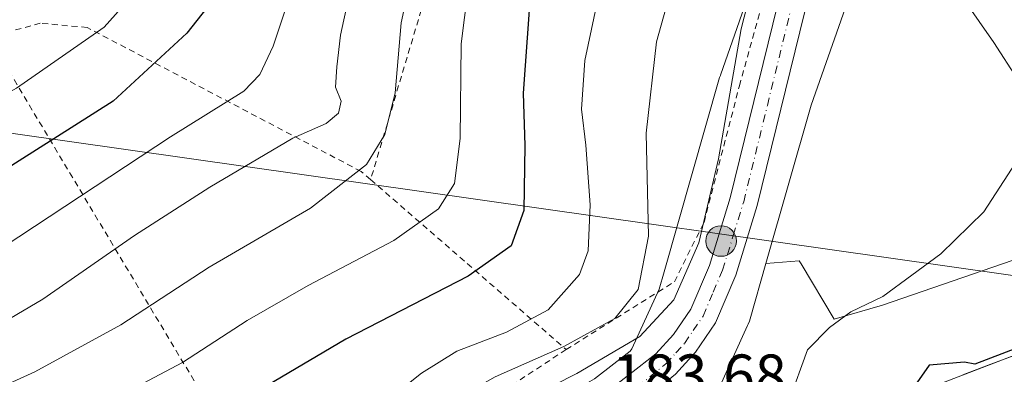
# Model space of a CAD drawing. Units: metres. Extents: x 603338 to 606762, y 4775484 to 4777850.
# Drawn here: x 603422 to 603587, y 4776131 to 4776190 of the extents above; entities that cross this region are included whole.
import ezdxf

# ---------------------------------------------------------------- set-up
doc = ezdxf.new("R2010")
doc.units = ezdxf.units.M
doc.header["$MEASUREMENT"] = 0
doc.linetypes.add('DGN Style 2', pattern=[1.6480167562047852, 0.988810053722871, -0.6592067024819142])
doc.linetypes.add('DGN Style 4', pattern=[2.6384748266838614, 1.318413404963828, -0.6592067024819142, 0.001648016756204785, -0.6592067024819142])
for name, color, linetype, lineweight in [('Alambrada', 7, 'DGN Style 2', 0), ('Arbolado forestal CxS', 92, 'Continuous', 0), ('Carretera de calzada única Cxs', 7, 'Continuous', 13), ('Carretera de calzada única eje', 7, 'DGN Style 4', 0), ('Corriente natural Cxs', 4, 'Continuous', 13), ('Curva de nivel maestra', 30, 'Continuous', 30), ('Curva de nivel normal', 30, 'Continuous', 0), ('Estanque Cxs', 5, 'Continuous', 0), ('Núcleo urbano CxS', 7, 'Continuous', 0), ('Prado CxS', 92, 'Continuous', 0), ('Punto kilométrico de carretera', 7, 'Continuous', 0), ('Rótulo de punto de cota en terreno', 7, 'Continuous', 0), ('Suelo desnudo CxS', 253, 'Continuous', 0), ('Tendido', 6, 'Continuous', 0)]:
    doc.layers.add(name, color=color, linetype=linetype, lineweight=lineweight)
doc.styles.add('Style-Arial', font='txt')

# ---------------------------------------------------------------- blocks, each defined once
blk = doc.blocks.new('5HITCA')
at = {"layer": 'Estanque Cxs', "linetype": 'Continuous', "lineweight": 0}
h = blk.add_hatch(color=1, dxfattribs=at)
edge = h.paths.add_edge_path()
edge.add_arc((0, 0), 0.2558578010358639, 0, 360)
at = {"layer": 'Estanque Cxs', "color": 7, "linetype": 'Continuous', "lineweight": 0}
blk.add_circle((0, 0), 0.2558578010358639, dxfattribs=at)

msp = doc.modelspace()

# ---------------------------------------------------------------- linework, layer by layer
at = {"layer": 'Alambrada', "color": 7, "linetype": 'DGN Style 2', "lineweight": 0, "extrusion": (0.1510661806327837, -0.2524867698895223, 0.9557350260923676), "elevation": -1114538.276903243, "flags": 128}
msp.add_lwpolyline([(2970053.75413634, 3621141.043897841), (2970053.75413634, 3621039.842368224)], dxfattribs=at)
at = {"layer": 'Alambrada', "color": 7, "linetype": 'DGN Style 2', "lineweight": 0, "extrusion": (0.1079801457563061, -0.09384696459866422, 0.9897136127981992), "elevation": -382856.064516055, "flags": 128}
msp.add_lwpolyline([(4000800.314193464, 2650084.009523898), (4000800.314193464, 2650040.235041535)], dxfattribs=at)
at = {"layer": 'Alambrada', "color": 7, "linetype": 'DGN Style 2', "lineweight": 0, "extrusion": (0.09555221227288709, 0.06269023259679188, 0.9934483929559288), "elevation": 357287.0689325179, "flags": 128}
msp.add_lwpolyline([(3662319.689235806, -3104103.028531045), (3662319.689235806, -3104046.529510998)], dxfattribs=at)
at = {"layer": 'Alambrada', "color": 7, "linetype": 'DGN Style 2', "lineweight": 0}
for points in [[(603513.7301000003, 4776135.0801, 204.3163999999961), (603531.8400999998, 4776146.420100001, 189.3110000000015), (603536.7901, 4776156.350099999, 186.0675000000047), (603542.7100999998, 4776179.1801, 184.9323000000004), (603551.2801000001, 4776209.860099999, 184.7304000000004), (603557.1201, 4776225.350099999, 186.2418999999936), (603517.5701000001, 4776251.5001, 208.8013000000064), (603508.5701000001, 4776250.170100001, 212.5467999999965), (603505.0100999996, 4776243.970100001, 212.3935999999958), (603481.0301000001, 4776163.5001, 210.5788999999932)], [(603481.0301000001, 4776163.5001, 210.5788999999932), (603479.4401000004, 4776164.860099999, 211.991399999999), (603433.6201, 4776188.9301, 233.0472000000009), (603425.7600999996, 4776189.6501, 234.4214000000065), (603417.1401000004, 4776187.290100001, 240.5495999999985)]]:
    msp.add_polyline3d(points, dxfattribs=at)
at = {"layer": 'Arbolado forestal CxS', "color": 92, "linetype": 'Continuous', "lineweight": 0}
for points in [[(603618.4376999997, 4776320.119700001, 177.6967000000004), (603618.8409000002, 4776317.831300001, 177.2275999999983), (603624.6732999999, 4776279.9005, 175.7877000000008), (603637.3119000001, 4776254.6129, 173.7066999999952), (603643.1453, 4776235.160300001, 173.4772999999986), (603644.1168999998, 4776220.5713, 174.3997999999992), (603639.2553000003, 4776198.202500001, 178.0092000000004), (603632.1821, 4776176.7093, 178.8010999999969), (603615.6347000003, 4776160.224500001, 178.4774999999936), (603598.5563000003, 4776153.466700001, 179.5020999999979), (603566.6327000001, 4776142.5077, 180.0007999999943), (603558.5629000004, 4776140.172700001, 180.0323000000062), (603553.0308999997, 4776149.396500001, 180.6135000000068), (603552.7302999999, 4776149.8979, 180.6394), (603547.1464999998, 4776149.4451, 182.8693999999959)], [(603538.8784999996, 4776127.656300001, 183.868100000007), (603544.0875000004, 4776139.0823, 183.4906999999948), (603544.1993000006, 4776139.339299999, 183.462400000004), (603544.3835000005, 4776139.829299999, 183.4195000000036), (603544.4990999997, 4776140.1985, 183.3959000000032), (603547.1464999998, 4776149.4451, 182.8693999999959), (603552.7302999999, 4776149.8979, 180.6394), (603553.0308999997, 4776149.396500001, 180.6135000000068), (603558.5629000004, 4776140.172700001, 180.0323000000062), (603566.6327000001, 4776142.5077, 180.0007999999943), (603598.5563000003, 4776153.466700001, 179.5020999999979)], [(603547.1464999998, 4776149.4451, 182.8693999999959), (603544.4990999997, 4776140.1985, 183.3959000000032), (603544.3835000005, 4776139.829299999, 183.4195000000036), (603544.1993000006, 4776139.339299999, 183.462400000004), (603544.0875000004, 4776139.0823, 183.4906999999948), (603538.8784999996, 4776127.656300001, 183.868100000007)], [(603601.1001000004, 4776138.860099999, 174.692200000005), (603567.5201000003, 4776126.030300001, 174.8840999999957), (603540.1501000002, 4776116.789899999, 175.667100000006), (603528.9501, 4776112.7501, 175.4869999999937), (603522.0800999999, 4776109.7501, 175.4159999999974), (603513.1700999998, 4776105.200099999, 175.1521000000066), (603505.4301000005, 4776100.6601, 175.2410999999993), (603499.2500999998, 4776096.4301, 175.6269000000029), (603492.4398999996, 4776090.970100001, 175.9760999999999), (603483.1300999997, 4776082.630100001, 176.3653000000049), (603475.7200999996, 4776075.3101, 176.4330999999947), (603467.1601, 4776066.210100001, 176.4685999999929), (603456.8903000001, 4776054.170100001, 176.8791000000056), (603443.5100999996, 4776036.0601, 176.7321999999986), (603437.3201000001, 4776028.210100001, 176.5714000000007), (603423.6601, 4776013.4801, 177.1355999999942)], [(603601.1001000004, 4776138.860099999, 174.692200000005), (603567.5201000003, 4776126.030300001, 174.8840999999957), (603540.1501000002, 4776116.789899999, 175.667100000006), (603528.9501, 4776112.7501, 175.4869999999937), (603522.0800999999, 4776109.7501, 175.4159999999974), (603513.1700999998, 4776105.200099999, 175.1521000000066), (603505.4301000005, 4776100.6601, 175.2410999999993), (603499.2500999998, 4776096.4301, 175.6269000000029), (603492.4398999996, 4776090.970100001, 175.9760999999999), (603483.1300999997, 4776082.630100001, 176.3653000000049), (603475.7200999996, 4776075.3101, 176.4330999999947), (603467.1601, 4776066.210100001, 176.4685999999929), (603456.8903000001, 4776054.170100001, 176.8791000000056), (603443.5100999996, 4776036.0601, 176.7321999999986), (603437.3201000001, 4776028.210100001, 176.5714000000007), (603423.6601, 4776013.4801, 177.1355999999942)]]:
    msp.add_polyline3d(points, dxfattribs=at)
at = {"layer": 'Carretera de calzada única Cxs', "color": 7, "linetype": 'Continuous', "lineweight": 13}
for points in [[(603487.8349000001, 4776109.193700001, 189.1549999999988), (603488.3701, 4776109.550100001, 189.1359999999986), (603520.1201, 4776127.6801, 196.3849000000046), (603528.7600999996, 4776134.380100001, 196.2290000000066), (603531.6700999998, 4776137.5801, 191.3491000000067), (603534.5701000001, 4776141.8301, 189.6745999999985), (603537.6901000004, 4776149.1501, 184.8972000000067), (603541.1700999998, 4776160.4301, 184.4927000000025), (603549.0701000001, 4776192.6601, 183.8744000000006), (603552.1601, 4776202.460100001, 183.6089000000065), (603555.7100999998, 4776211.790100001, 183.8819999999978), (603559.0701000001, 4776218.890100001, 183.6649999999936), (603562.7801000001, 4776225.5001, 183.5878999999986), (603573.7801000001, 4776242.2601, 183.8098000000027), (603579.1001000004, 4776251.3101, 190.0656000000017), (603588.9401000004, 4776270.3201, 204.9446000000025)], [(603592.8000999996, 4776267.540100001, 196.0191999999952), (603583.1901000004, 4776249.0101, 186.7523999999976), (603577.7600999996, 4776239.790100001, 182.948000000004), (603566.7801000001, 4776223.0601, 182.8016999999963), (603563.2301000003, 4776216.7301, 184.2410999999993), (603560.0301000001, 4776209.940099999, 186.7287999999971), (603556.6001000004, 4776200.920100001, 182.7206000000006), (603553.6001000004, 4776191.390100001, 182.7145000000019), (603545.6901000004, 4776159.1801, 183.6548999999941), (603542.1001000004, 4776147.520099999, 185.2816000000021), (603538.7100999998, 4776139.5701, 193.2394000000058), (603535.3701, 4776134.670100001, 191.7550000000047), (603532.0100999996, 4776130.9801, 189.1877999999997), (603526.7100999998, 4776126.610099999, 192.3236999999936), (603522.6401000004, 4776123.7301, 191.636599999998), (603490.8501000004, 4776105.5601, 195.5602000000072), (603485.9200999998, 4776102.270099999, 197.2905000000028), (603472.8201000001, 4776091.1801, 211.3831000000064), (603452.4200999998, 4776072.7501, 201.3524999999936), (603443.4200999998, 4776065.520099999, 209.1959999999963), (603436.1101000002, 4776060.360099999, 193.760500000004), (603428.8701, 4776056.0701, 191.6036000000022), (603364.7163000006, 4776018.997300001, 183.2670999999973)], [(603364.6349999999, 4776024.3433, 183.834600000002), (603432.7100999998, 4776063.710100001, 195.8776000000071), (603440.6001000004, 4776069.270099999, 207.8868999999977), (603449.3701, 4776076.3201, 206.7661999999982), (603469.7301000003, 4776094.720100001, 205.3191999999981), (603483.1001000004, 4776106.040100001, 187.8635000000068), (603484.2868999997, 4776106.830600001, 188.5605000000069), (603486.7566999998, 4776108.475500001, 189.3381999999983), (603487.8349000001, 4776109.193700001, 189.1549999999988), (603488.3701, 4776109.550100001, 189.1359999999986), (603520.1201, 4776127.6801, 196.3849000000046), (603528.7600999996, 4776134.380100001, 196.2290000000066), (603531.6700999998, 4776137.5801, 191.3491000000067), (603534.5701000001, 4776141.8301, 189.6745999999985), (603537.6901000004, 4776149.1501, 184.8972000000067), (603541.1700999998, 4776160.4301, 184.4927000000025), (603549.0701000001, 4776192.6601, 183.8744000000006)], [(603553.6001000004, 4776191.390100001, 182.7145000000019), (603545.6901000004, 4776159.1801, 183.6548999999941), (603542.1001000004, 4776147.520099999, 185.2816000000021), (603538.7100999998, 4776139.5701, 193.2394000000058), (603535.3701, 4776134.670100001, 191.7550000000047), (603532.0100999996, 4776130.9801, 189.1877999999997), (603526.7100999998, 4776126.610099999, 192.3236999999936), (603522.6401000004, 4776123.7301, 191.636599999998), (603490.8501000004, 4776105.5601, 195.5602000000072), (603485.9200999998, 4776102.270099999, 197.2905000000028), (603472.8201000001, 4776091.1801, 211.3831000000064), (603452.4200999998, 4776072.7501, 201.3524999999936), (603443.4200999998, 4776065.520099999, 209.1959999999963), (603436.1101000002, 4776060.360099999, 193.760500000004), (603428.8701, 4776056.0701, 191.6036000000022), (603364.7163000006, 4776018.997300001, 183.2670999999973)]]:
    msp.add_polyline3d(points, dxfattribs=at)
at = {"layer": 'Carretera de calzada única eje', "color": 7, "linetype": 'DGN Style 4', "lineweight": 0}
msp.add_polyline3d([(603492.3858000003, 4776109.139400001, 190.8187999999936), (603505.4801000003, 4776116.610099999, 189.9284999999945), (603521.3701, 4776125.710100001, 193.2078000000038), (603523.4101, 4776127.1501, 191.9231), (603527.7301000003, 4776130.5001, 194.7511999999988), (603530.3901000004, 4776132.6801, 191.7473000000027), (603532.0701000001, 4776134.5101, 189.1012000000046), (603533.5100999996, 4776136.110099999, 189.7550000000047), (603534.9801000003, 4776138.2501, 190.7758000000031), (603536.6401000004, 4776140.690099999, 190.3111999999965), (603538.3300999999, 4776144.6801, 187.9753999999957), (603539.8901000004, 4776148.340100001, 184.9614000000001), (603541.6901000004, 4776154.1601, 184.1184000000067), (603543.4401000004, 4776159.800100001, 183.8464999999997), (603547.3901000004, 4776175.9101, 183.4152000000031), (603551.3300999999, 4776192.0101, 183.3058000000019)], dxfattribs=at)
at = {"layer": 'Corriente natural Cxs', "color": 4, "linetype": 'Continuous', "lineweight": 13}
msp.add_polyline3d([(603423.6601, 4776013.4801, 177.1355999999942), (603437.3201000001, 4776028.210100001, 176.5714000000007), (603443.5100999996, 4776036.0601, 176.7321999999986), (603456.8903000001, 4776054.170100001, 176.8791000000056), (603467.1601, 4776066.210100001, 176.4685999999929), (603475.7200999996, 4776075.3101, 176.4330999999947), (603483.1300999997, 4776082.630100001, 176.3653000000049), (603492.4398999996, 4776090.970100001, 175.9760999999999), (603499.2500999998, 4776096.4301, 175.6269000000029), (603505.4301000005, 4776100.6601, 175.2410999999993), (603513.1700999998, 4776105.200099999, 175.1521000000066), (603522.0800999999, 4776109.7501, 175.4159999999974), (603528.9501, 4776112.7501, 175.4869999999937), (603540.1501000002, 4776116.789899999, 175.667100000006), (603567.5201000003, 4776126.030300001, 174.8840999999957), (603601.1001000004, 4776138.860099999, 174.692200000005)], dxfattribs=at)
msp.add_polyline3d([(603423.6601, 4776013.4801, 177.1355999999942), (603437.3201000001, 4776028.210100001, 176.5714000000007), (603443.5100999996, 4776036.0601, 176.7321999999986), (603456.8903000001, 4776054.170100001, 176.8791000000056), (603467.1601, 4776066.210100001, 176.4685999999929), (603475.7200999996, 4776075.3101, 176.4330999999947), (603483.1300999997, 4776082.630100001, 176.3653000000049), (603492.4398999996, 4776090.970100001, 175.9760999999999), (603499.2500999998, 4776096.4301, 175.6269000000029), (603505.4301000005, 4776100.6601, 175.2410999999993), (603513.1700999998, 4776105.200099999, 175.1521000000066), (603522.0800999999, 4776109.7501, 175.4159999999974), (603528.9501, 4776112.7501, 175.4869999999937), (603540.1501000002, 4776116.789899999, 175.667100000006), (603567.5201000003, 4776126.030300001, 174.8840999999957), (603601.1001000004, 4776138.860099999, 174.692200000005)], dxfattribs=at)
at = {"layer": 'Curva de nivel maestra', "color": 30, "linetype": 'Continuous', "lineweight": 30, "flags": 128}
for points, elevation in [([(603454.4699999997, 4776193.290100001), (603450.2699999996, 4776188.0001), (603437.9299999997, 4776176.610099999), (603412.25, 4776160.360099999), (603401.5300000003, 4776154.450099999), (603387.7300000006, 4776148.840100001), (603362.8661000002, 4776140.872300001)], 225), ([(603507.5300000003, 4776191.800100001), (603506.5599999996, 4776177.970100001), (603506.8399999999, 4776169.210100001), (603506.6399999997, 4776158.3201), (603504.5099999999, 4776152.420100001), (603497.3499999996, 4776147.360099999), (603476.9000000004, 4776136.8101), (603454.0999999996, 4776123.4101), (603435.29, 4776112.720100001), (603421.2100000001, 4776103.7401), (603409.7000000002, 4776096.860099999), (603398.0800000001, 4776091.050100001), (603370.8600000005, 4776077.6801), (603363.9067000002, 4776072.320699999)], 200), ([(603594.4630000005, 4776137.3948), (603582.0779999997, 4776132.662799999), (603580.3700000001, 4776132.970100001), (603574.4699999997, 4776132.460100001), (603572.0099999999, 4776128.940099999), (603569.5800000001, 4776120.5101), (603570.3499999996, 4776118.130100001), (603571.2083000002, 4776116.903700001), (603577.2276, 4776119.417300001), (603586.3558, 4776122.195400001), (603605.0751, 4776129.8683)], 175)]:
    msp.add_lwpolyline(points, dxfattribs=dict(at, elevation=elevation))
at = {"layer": 'Curva de nivel normal', "color": 30, "linetype": 'Continuous', "lineweight": 0, "flags": 128}
for points, elevation in [([(603589.2100000001, 4776180.289999999), (603585.2999999998, 4776186.42), (603578.2800000003, 4776196.480000001), (603576.1399999997, 4776201.4), (603575.6399999997, 4776205.480000001), (603576.5700000003, 4776210.52), (603580.2300000006, 4776219.550000001), (603592.8600000005, 4776249.380000001)], 180), ([(603363.3943999996, 4776106.072799999), (603377.1900000004, 4776112.600000001), (603391.8600000005, 4776117.359999999), (603405.1900000004, 4776122.449999999), (603424.8600000005, 4776131.380000001), (603439.2199999997, 4776139.220000001), (603453.9900000002, 4776148.84), (603470.9800000006, 4776158.720000001), (603480.3200000003, 4776166.039999999), (603483.4000000004, 4776171.039999999), (603485.1399999997, 4776178), (603486.1399999997, 4776189.710000001), (603489.8300000001, 4776206.789999999)], 210), ([(603547.1799999997, 4776205.02), (603542.9900000002, 4776188.720000001), (603539.2400000002, 4776166.970000001), (603535.9199999999, 4776152.939999999), (603531.7599999999, 4776143.4), (603526.0300000003, 4776137.26), (603515.5300000003, 4776131.08), (603500.3600000005, 4776123.41), (603484.1500000004, 4776112.609999999), (603468.4400000004, 4776099.930000001), (603459.8300000001, 4776091.180000001), (603453.7999999998, 4776083.09), (603447.8700000001, 4776077.76), (603443.5599999996, 4776074.060000001), (603434.8600000005, 4776068.24), (603431.6299999999, 4776065.439999999), (603415.3399999999, 4776056.33), (603404.4299999997, 4776051.109999999), (603391, 4776045.600000001), (603384.2000000002, 4776042.189999999), (603377.9100000003, 4776039.390000001), (603373.6399999997, 4776038.039999999), (603365.8799999999, 4776033.289999999), (603364.5071999999, 4776032.764699999)], 185), ([(603363.2098000003, 4776118.2323), (603369.7999999998, 4776120.300000001), (603380.1900000004, 4776122.66), (603390.5300000003, 4776125.380000001), (603405.2100000001, 4776132.350000001), (603415.2699999996, 4776137.08), (603426.2100000001, 4776143.480000001), (603441.5300000003, 4776154.140000001), (603454.1100000005, 4776162.25), (603468, 4776170.42), (603473.5599999996, 4776172.859999999), (603475.6299999999, 4776174.609999999), (603476.0700000003, 4776176.609999999), (603475.1200000001, 4776178.939999999), (603475.3499999996, 4776182.359999999), (603475.9900000002, 4776187.619999999), (603479.1100000005, 4776202.029999999)], 215), ([(603532.8700000001, 4776200.91), (603528.8200000003, 4776186.550000001), (603527.0899999999, 4776171.24), (603527.4800000006, 4776154.060000001), (603525.75, 4776145.100000001), (603521.8799999999, 4776140.25), (603513.3600000005, 4776135.619999999), (603501.8399999999, 4776130.539999999), (603489.6200000001, 4776123.680000001), (603473.3399999999, 4776112.32), (603464.4299999997, 4776104.180000001), (603456.4299999997, 4776096.58), (603454.0199999996, 4776092.220000001), (603453.5199999996, 4776087.980000001), (603451.9800000006, 4776085.59), (603446.8600000005, 4776082.279999999), (603441.1900000004, 4776078), (603435.2800000003, 4776073.810000001), (603425.0199999996, 4776069.529999999), (603419.6600000003, 4776066.369999999)], 190), ([(603497.8499999996, 4776199.449999999), (603496.1600000003, 4776186.189999999), (603496.0199999996, 4776170.369999999), (603495.0599999996, 4776162.859999999), (603492.3600000005, 4776158.600000001), (603484.8799999999, 4776153.289999999), (603470.5700000003, 4776145.82), (603460.3499999996, 4776139.960000001), (603449.5700000003, 4776132.92), (603436.1900000004, 4776125.850000001), (603406.6399999997, 4776112.359999999), (603382.3200000003, 4776102.24), (603370.9800000006, 4776096.83), (603363.6075999998, 4776092.0264)], 205), ([(603519.4699999997, 4776195.800000001), (603516.8300000001, 4776183.390000001), (603516.2800000003, 4776175.279999999), (603517, 4776169.279999999), (603517.7400000002, 4776159.279999999), (603517.4400000004, 4776151.600000001), (603515.9600000001, 4776147.65), (603510.75, 4776141.74), (603503.7599999999, 4776137.980000001), (603495.4199999999, 4776134.84), (603489.5300000003, 4776131.16), (603484.8600000005, 4776127.380000001), (603474.3099999996, 4776120.82), (603467.6699999999, 4776117.609999999), (603463.2300000006, 4776116.060000001), (603460.29, 4776112.939999999), (603457.0800000001, 4776110.039999999), (603452.9299999997, 4776105.699999999), (603449.3399999999, 4776102.82), (603447.4699999997, 4776100.600000001), (603445.2358999997, 4776098.193399999)], 195), ([(603362.6737000003, 4776153.5472), (603372.5300000003, 4776157.52), (603390.7199999997, 4776163.24), (603403.9100000003, 4776168.880000001), (603421.8099999996, 4776178.800000001), (603436.4699999997, 4776189.01), (603441.2100000001, 4776194.34)], 230), ([(603363.0537, 4776128.5163), (603363.9299999997, 4776128.84), (603384.5499999998, 4776134.27), (603403.5599999996, 4776142.689999999), (603414.5999999996, 4776148.949999999), (603447.54, 4776170.67), (603459.8099999996, 4776178.289999999), (603462.4900000002, 4776181.08), (603464.7400000002, 4776185.800000001), (603466.8799999999, 4776192.33)], 220), ([(603551.0499999998, 4776126.539999999), (603554.1299999999, 4776135.02), (603557.7599999999, 4776138.76), (603561.3700000001, 4776141.369999999), (603566.7100000001, 4776143.960000001), (603576.4199999999, 4776151.09), (603583.5800000001, 4776158.119999999), (603588.9699999997, 4776166.369999999)], 180)]:
    msp.add_lwpolyline(points, dxfattribs=dict(at, elevation=elevation))
at = {"layer": 'Núcleo urbano CxS', "color": 7, "linetype": 'Continuous', "lineweight": 0}
for points in [[(603618.4376999997, 4776320.119700001, 177.6967000000004), (603616.5790999997, 4776315.1163, 178.8845000000001), (603596.6797000002, 4776261.547700001, 181.1742999999988), (603596.5714999996, 4776261.2719, 181.1618000000017), (603596.3554999996, 4776260.795100001, 181.1484999999957), (603596.1458999999, 4776260.3989, 181.1466999999975), (603587.6470999997, 4776245.3529, 181.281799999997), (603587.6096999999, 4776245.287500001, 181.2814999999973), (603587.3333000002, 4776244.842900001, 181.277700000006), (603587.2407000001, 4776244.7073, 181.2771000000066), (603574.1520999996, 4776225.9637, 181.8570999999938), (603565.1847000001, 4776209.507300001, 181.4582999999984), (603561.2947000006, 4776194.7939, 180.976800000004), (603561.2877000002, 4776194.768100001, 180.9786000000022), (603561.1357000005, 4776194.267100001, 181.019100000005), (603561.1129000002, 4776194.2005, 181.0255000000034), (603554.7281, 4776175.922700001, 181.8784000000014), (603547.1464999998, 4776149.4451, 182.8693999999959)], [(603545.9058999997, 4776199.183499999, 185.9089999999997), (603539.5481000004, 4776180.982899999, 186.5252999999939), (603539.5251000002, 4776180.916300001, 186.5296999999991), (603539.4096999997, 4776180.546900001, 186.5500000000029), (603530.1083000004, 4776148.063300001, 189.8371000000043), (603529.2817000002, 4776145.1765, 189.6407999999938), (603524.7368999999, 4776135.2075, 187.3230999999942), (603524.4139, 4776134.806299999, 187.1474000000017), (603518.4489000002, 4776130.180500001, 186.6190999999963), (603486.8762999997, 4776112.151699999, 185.3154000000068), (603486.7071000002, 4776112.046900001, 185.3494999999966), (603481.4370999997, 4776108.536900001, 185.414499999999), (603481.1667, 4776108.333900001, 185.4092999999993), (603467.7915000003, 4776097.0097, 186.3641000000061), (603467.7187000001, 4776096.945900001, 186.3689000000013), (603454.3161000004, 4776084.833699999, 189.3534000000072), (603432.5126999998, 4776071.7785, 191.235400000005), (603431.4117000002, 4776071.1193, 191.0136000000057), (603414.9792999999, 4776061.280300001, 188.8797999999952), (603390.6407000005, 4776046.7073, 187.1367000000027), (603364.5053000003, 4776032.8862, 185.9121000000014)], [(603414.9792999999, 4776061.280300001, 188.8797999999952), (603431.4117000002, 4776071.1193, 191.0136000000057), (603432.5126999998, 4776071.7785, 191.235400000005), (603454.3161000004, 4776084.833699999, 189.3534000000072), (603467.7187000001, 4776096.945900001, 186.3689000000013), (603467.7915000003, 4776097.0097, 186.3641000000061), (603481.1667, 4776108.333900001, 185.4092999999993), (603481.4370999997, 4776108.536900001, 185.414499999999), (603486.7071000002, 4776112.046900001, 185.3494999999966), (603486.8762999997, 4776112.151699999, 185.3154000000068), (603518.4489000002, 4776130.180500001, 186.6190999999963), (603524.4139, 4776134.806299999, 187.1474000000017), (603524.7368999999, 4776135.2075, 187.3230999999942), (603529.2817000002, 4776145.1765, 189.6407999999938), (603530.1083000004, 4776148.063300001, 189.8371000000043), (603539.4096999997, 4776180.546900001, 186.5500000000029), (603539.5251000002, 4776180.916300001, 186.5296999999991), (603539.5481000004, 4776180.982899999, 186.5252999999939), (603545.9058999997, 4776199.183499999, 185.9089999999997)], [(603561.1129000002, 4776194.2005, 181.0255000000034), (603554.7281, 4776175.922700001, 181.8784000000014), (603547.1464999998, 4776149.4451, 182.8693999999959), (603544.4990999997, 4776140.1985, 183.3959000000032), (603544.3835000005, 4776139.829299999, 183.4195000000036), (603544.1993000006, 4776139.339299999, 183.462400000004), (603544.0875000004, 4776139.0823, 183.4906999999948), (603538.8784999996, 4776127.656300001, 183.868100000007)], [(603547.1464999998, 4776149.4451, 182.8693999999959), (603544.4990999997, 4776140.1985, 183.3959000000032), (603544.3835000005, 4776139.829299999, 183.4195000000036), (603544.1993000006, 4776139.339299999, 183.462400000004), (603544.0875000004, 4776139.0823, 183.4906999999948), (603538.8784999996, 4776127.656300001, 183.868100000007)]]:
    msp.add_polyline3d(points, dxfattribs=at)
at = {"layer": 'Prado CxS', "color": 92, "linetype": 'Continuous', "lineweight": 0}
for points in [[(603618.4376999997, 4776320.119700001, 177.6967000000004), (603616.5790999997, 4776315.1163, 178.8845000000001), (603596.6797000002, 4776261.547700001, 181.1742999999988), (603596.5714999996, 4776261.2719, 181.1618000000017), (603596.3554999996, 4776260.795100001, 181.1484999999957), (603596.1458999999, 4776260.3989, 181.1466999999975), (603587.6470999997, 4776245.3529, 181.281799999997), (603587.6096999999, 4776245.287500001, 181.2814999999973), (603587.3333000002, 4776244.842900001, 181.277700000006), (603587.2407000001, 4776244.7073, 181.2771000000066), (603574.1520999996, 4776225.9637, 181.8570999999938), (603565.1847000001, 4776209.507300001, 181.4582999999984), (603561.2947000006, 4776194.7939, 180.976800000004), (603561.2877000002, 4776194.768100001, 180.9786000000022), (603561.1357000005, 4776194.267100001, 181.019100000005), (603561.1129000002, 4776194.2005, 181.0255000000034), (603554.7281, 4776175.922700001, 181.8784000000014), (603547.1464999998, 4776149.4451, 182.8693999999959)], [(603618.4376999997, 4776320.119700001, 177.6967000000004), (603618.8409000002, 4776317.831300001, 177.2275999999983), (603624.6732999999, 4776279.9005, 175.7877000000008), (603637.3119000001, 4776254.6129, 173.7066999999952), (603643.1453, 4776235.160300001, 173.4772999999986), (603644.1168999998, 4776220.5713, 174.3997999999992), (603639.2553000003, 4776198.202500001, 178.0092000000004), (603632.1821, 4776176.7093, 178.8010999999969), (603615.6347000003, 4776160.224500001, 178.4774999999936), (603598.5563000003, 4776153.466700001, 179.5020999999979), (603566.6327000001, 4776142.5077, 180.0007999999943), (603558.5629000004, 4776140.172700001, 180.0323000000062), (603553.0308999997, 4776149.396500001, 180.6135000000068), (603552.7302999999, 4776149.8979, 180.6394), (603547.1464999998, 4776149.4451, 182.8693999999959)], [(603598.5563000003, 4776153.466700001, 179.5020999999979), (603566.6327000001, 4776142.5077, 180.0007999999943), (603558.5629000004, 4776140.172700001, 180.0323000000062), (603553.0308999997, 4776149.396500001, 180.6135000000068), (603552.7302999999, 4776149.8979, 180.6394), (603547.1464999998, 4776149.4451, 182.8693999999959), (603554.7281, 4776175.922700001, 181.8784000000014), (603561.1129000002, 4776194.2005, 181.0255000000034), (603561.1357000005, 4776194.267100001, 181.019100000005), (603561.2877000002, 4776194.768100001, 180.9786000000022), (603561.2947000006, 4776194.7939, 180.976800000004), (603565.1847000001, 4776209.507300001, 181.4582999999984), (603574.1520999996, 4776225.9637, 181.8570999999938), (603587.2407000001, 4776244.7073, 181.2771000000066)], [(603545.9058999997, 4776199.183499999, 185.9089999999997), (603539.5481000004, 4776180.982899999, 186.5252999999939), (603539.5251000002, 4776180.916300001, 186.5296999999991), (603539.4096999997, 4776180.546900001, 186.5500000000029), (603530.1083000004, 4776148.063300001, 189.8371000000043), (603529.2817000002, 4776145.1765, 189.6407999999938), (603524.7368999999, 4776135.2075, 187.3230999999942), (603524.4139, 4776134.806299999, 187.1474000000017), (603518.4489000002, 4776130.180500001, 186.6190999999963), (603486.8762999997, 4776112.151699999, 185.3154000000068), (603486.7071000002, 4776112.046900001, 185.3494999999966), (603481.4370999997, 4776108.536900001, 185.414499999999), (603481.1667, 4776108.333900001, 185.4092999999993), (603467.7915000003, 4776097.0097, 186.3641000000061), (603467.7187000001, 4776096.945900001, 186.3689000000013), (603454.3161000004, 4776084.833699999, 189.3534000000072), (603432.5126999998, 4776071.7785, 191.235400000005), (603431.4117000002, 4776071.1193, 191.0136000000057), (603414.9792999999, 4776061.280300001, 188.8797999999952), (603390.6407000005, 4776046.7073, 187.1367000000027), (603364.5053000003, 4776032.8862, 185.9121000000014)], [(603545.9058999997, 4776199.183499999, 185.9089999999997), (603539.5481000004, 4776180.982899999, 186.5252999999939), (603539.5251000002, 4776180.916300001, 186.5296999999991), (603539.4096999997, 4776180.546900001, 186.5500000000029), (603530.1083000004, 4776148.063300001, 189.8371000000043), (603529.2817000002, 4776145.1765, 189.6407999999938), (603524.7368999999, 4776135.2075, 187.3230999999942), (603524.4139, 4776134.806299999, 187.1474000000017), (603518.4489000002, 4776130.180500001, 186.6190999999963), (603486.8762999997, 4776112.151699999, 185.3154000000068), (603486.7071000002, 4776112.046900001, 185.3494999999966), (603481.4370999997, 4776108.536900001, 185.414499999999), (603481.1667, 4776108.333900001, 185.4092999999993), (603467.7915000003, 4776097.0097, 186.3641000000061), (603467.7187000001, 4776096.945900001, 186.3689000000013), (603454.3161000004, 4776084.833699999, 189.3534000000072), (603432.5126999998, 4776071.7785, 191.235400000005), (603431.4117000002, 4776071.1193, 191.0136000000057), (603414.9792999999, 4776061.280300001, 188.8797999999952)]]:
    msp.add_polyline3d(points, dxfattribs=at)
at = {"layer": 'Suelo desnudo CxS', "color": 253, "linetype": 'Continuous', "lineweight": 0}
for points in [[(603601.1001000004, 4776138.860099999, 174.692200000005), (603567.5201000003, 4776126.030300001, 174.8840999999957), (603540.1501000002, 4776116.789899999, 175.667100000006), (603528.9501, 4776112.7501, 175.4869999999937), (603522.0800999999, 4776109.7501, 175.4159999999974), (603513.1700999998, 4776105.200099999, 175.1521000000066), (603505.4301000005, 4776100.6601, 175.2410999999993), (603499.2500999998, 4776096.4301, 175.6269000000029), (603492.4398999996, 4776090.970100001, 175.9760999999999), (603483.1300999997, 4776082.630100001, 176.3653000000049), (603475.7200999996, 4776075.3101, 176.4330999999947), (603467.1601, 4776066.210100001, 176.4685999999929), (603456.8903000001, 4776054.170100001, 176.8791000000056), (603443.5100999996, 4776036.0601, 176.7321999999986), (603437.3201000001, 4776028.210100001, 176.5714000000007), (603423.6601, 4776013.4801, 177.1355999999942)], [(603580.1125999996, 4776130.841499999, 175.0265999999974), (603584.3101000005, 4776132.4452, 174.9244999999937), (603588.5076000001, 4776134.048900001, 175.1189000000013)]]:
    msp.add_polyline3d(points, dxfattribs=at)
at = {"layer": 'Tendido', "color": 6, "linetype": 'Continuous', "lineweight": 0}
msp.add_polyline3d([(604243.5800000001, 4775794.880000001, 231.796199999997), (603984.3717, 4775960.6033, 210.7538999999961), (603704.6699999999, 4776130.960000001, 203.3996999999945), (603362.2783000004, 4776179.593499999, 242.3709999999992)], dxfattribs=at)

# ---------------------------------------------------------------- block references
at = {"layer": 'Punto kilométrico de carretera', "color": 7, "linetype": 'Continuous', "lineweight": 0, "xscale": 10, "yscale": 10, "zscale": 10}
msp.add_blockref('5HITCA', (603539.6443999996, 4776153.2312, 184.6526000000013), dxfattribs=at)

# ---------------------------------------------------------------- texts
at = {"layer": 'Rótulo de punto de cota en terreno', "color": 7, "linetype": 'Continuous', "lineweight": 0, "style": 'Style-Arial'}
msp.add_text('183,68', height=7.000000000000002, dxfattribs=at).set_placement((603521.4378000004, 4776127.2578))

doc.saveas('drawing.dxf')
